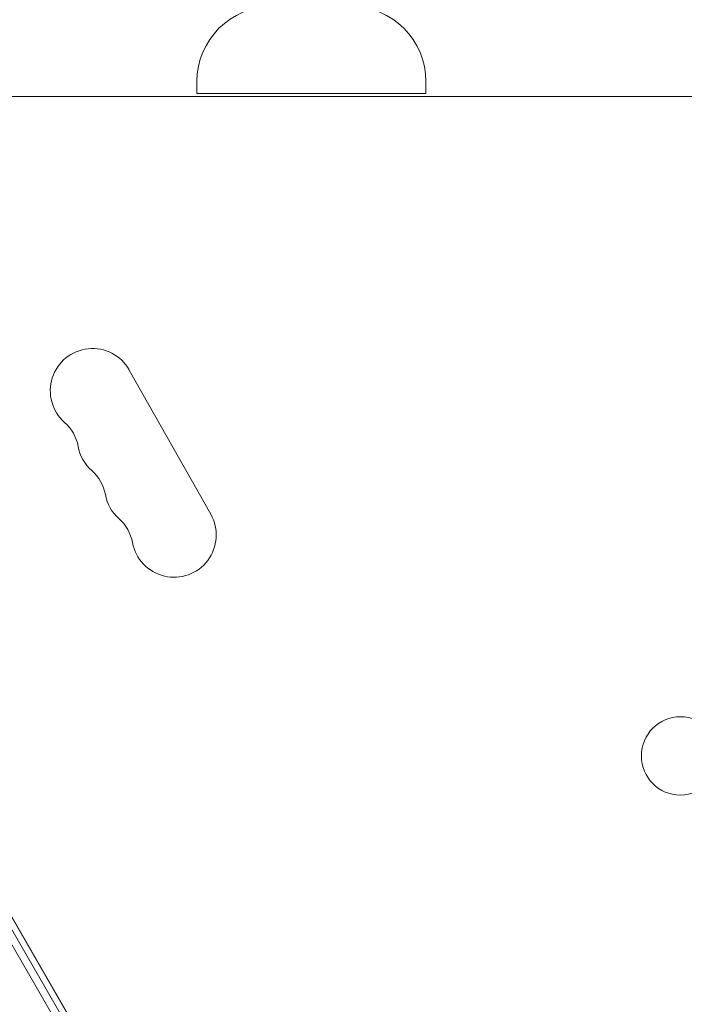
# Model space of a CAD drawing. Units: millimetres. Extents: x -6489 to 6162, y -5668 to 5858.
# Drawn here: x 1311 to 1531, y 1124 to 1451 of the extents above; entities that cross this region are included whole.
import ezdxf

# ---------------------------------------------------------------- set-up
doc = ezdxf.new("R2010")
doc.units = ezdxf.units.MM
doc.header["$LTSCALE"] = 20
doc.layers.add('2d', color=230, linetype='Continuous')

msp = doc.modelspace()

# ---------------------------------------------------------------- linework, layer by layer
at = {"layer": '2d', "lineweight": 0}
for p, q in [((1369.79, 1430.68), (1369.79, 1426.68)), ((1445.79, 1430.68), (1445.79, 1426.68)), ((1803.53, 1425.76), (1256.92, 1425.76)), ((1445.79, 1426.68), (1369.79, 1426.68)), ((1501.54, 809.69), (1171.94, 1380.58)), ((1174.13, 1381.78), (1503.68, 810.99)), ((1201.49, 1338.39), (1479.79, 856.37)), ((1204.03, 1334.16), (1477.34, 860.77)), ((1347.33, 1334.97), (1374.39, 1287.09))]:
    msp.add_line(p, q, dxfattribs=at)
msp.add_circle((1530.23, 1206.9), 13, dxfattribs=at)
for centre, radius, start, end in [((1394.79, 1430.68), 25, 90, 180), ((1420.79, 1430.68), 25, 360, 90), ((1335.14, 1328.09), 14, 29.4677, 228.5776), ((1316.62, 1307.09), 14, 10.3578, 48.5776), ((1344.16, 1312.13), 14, 190.3578, 228.5776), ((1325.64, 1291.13), 14, 10.3578, 48.5776), ((1353.18, 1296.16), 14, 190.3578, 228.5776), ((1334.65, 1275.17), 14, 10.3578, 48.5776), ((1362.2, 1280.2), 14, 190.3578, 29.4677)]:
    msp.add_arc(centre, radius, start, end, dxfattribs=at)

doc.saveas('drawing.dxf')
